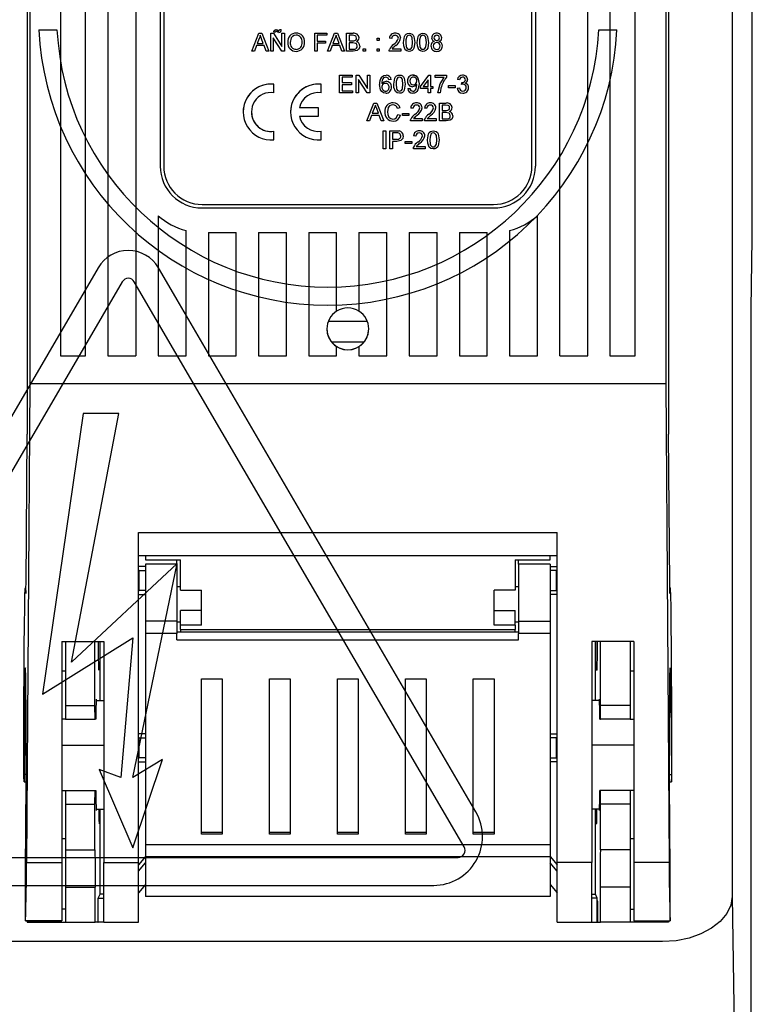
# Model space of a CAD drawing. Extents: x -6454 to 1272, y -144 to 3422.
# Drawn here: x 267 to 278, y 1667 to 1681 of the extents above; entities that cross this region are included whole.
import ezdxf

# ---------------------------------------------------------------- set-up
doc = ezdxf.new("R2010")
doc.units = 0
doc.header["$MEASUREMENT"] = 0
doc.layers.get('0').update_dxf_attribs({"linetype": 'CONTINUOUS'})

# ---------------------------------------------------------------- blocks, each defined once
blk = doc.blocks.new('ALZADO')
at = {"linetype": 'Continuous'}
for p, q in [((22.539, 67.694), (22.539, 36.562)), ((12.425, 62.582), (12.425, 43.192)), ((21.625, 62.582), (21.625, 43.192)), ((12.467, 61.593), (12.467, 43.918)), ((21.584, 61.593), (21.584, 43.918)), ((12.905, 59.718), (12.905, 44.318)), ((13.265, 44.318), (13.265, 59.718)), ((13.585, 59.718), (13.585, 44.318)), ((20.465, 44.318), (20.465, 59.718)), ((20.785, 59.718), (20.785, 44.318)), ((21.145, 44.318), (21.145, 59.718)), ((13.985, 52.881), (13.985, 44.318)), ((14.335, 52.838), (14.335, 47.038)), ((14.385, 52.827), (14.385, 47.038)), ((19.665, 47.038), (19.665, 52.827)), ((19.715, 52.838), (19.715, 47.038)), ((20.065, 44.318), (20.065, 52.881)), ((22.825, 45.994), (22.825, 49.994)), ((12.594, 48.994), (12.854, 48.994)), ((15.647, 48.688), (15.749, 48.944)), ((15.749, 48.944), (15.79, 48.944)), ((15.79, 48.944), (15.892, 48.688)), ((15.919, 48.944), (15.957, 48.944)), ((15.919, 48.688), (15.919, 48.944)), ((16.078, 48.688), (15.955, 48.879)), ((15.955, 48.879), (15.955, 48.688)), ((15.957, 48.944), (16.08, 48.753)), ((15.988, 48.958), (15.962, 48.958)), ((16.044, 48.997), (16.071, 48.997)), ((16.08, 48.944), (16.117, 48.944)), ((16.08, 48.753), (16.08, 48.944)), ((16.117, 48.944), (16.117, 48.688)), ((16.551, 48.944), (16.722, 48.944)), ((16.551, 48.688), (16.551, 48.944)), ((16.722, 48.915), (16.587, 48.915)), ((16.587, 48.915), (16.587, 48.832)), ((16.722, 48.944), (16.722, 48.915)), ((16.733, 48.688), (16.835, 48.944)), ((16.835, 48.944), (16.876, 48.944)), ((16.876, 48.944), (16.978, 48.688)), ((17.006, 48.688), (17.006, 48.944)), ((17.006, 48.944), (17.102, 48.944)), ((17.091, 48.915), (17.042, 48.915)), ((17.042, 48.915), (17.042, 48.836)), ((17.444, 48.842), (17.444, 48.875)), ((17.444, 48.875), (17.476, 48.875)), ((17.476, 48.875), (17.476, 48.842)), ((17.654, 48.869), (17.621, 48.872)), ((20.624, 48.994), (20.884, 48.994)), ((15.714, 48.767), (15.685, 48.688)), ((15.824, 48.767), (15.714, 48.767)), ((15.752, 48.867), (15.725, 48.796)), ((15.725, 48.796), (15.813, 48.796)), ((15.813, 48.796), (15.788, 48.864)), ((15.853, 48.688), (15.824, 48.767)), ((16.587, 48.832), (16.703, 48.832)), ((16.703, 48.803), (16.587, 48.803)), ((16.587, 48.803), (16.587, 48.688)), ((16.703, 48.832), (16.703, 48.803)), ((16.801, 48.767), (16.772, 48.688)), ((16.911, 48.767), (16.801, 48.767)), ((16.838, 48.867), (16.812, 48.796)), ((16.812, 48.796), (16.9, 48.796)), ((16.9, 48.796), (16.875, 48.864)), ((16.94, 48.688), (16.911, 48.767)), ((17.042, 48.836), (17.095, 48.836)), ((17.098, 48.806), (17.042, 48.806)), ((17.042, 48.806), (17.042, 48.717)), ((17.476, 48.842), (17.444, 48.842)), ((17.954, 48.814), (17.954, 48.814)), ((18.152, 48.814), (18.152, 48.814)), ((15.685, 48.688), (15.647, 48.688)), ((15.892, 48.688), (15.853, 48.688)), ((15.955, 48.688), (15.919, 48.688)), ((16.117, 48.688), (16.078, 48.688)), ((16.587, 48.688), (16.551, 48.688)), ((16.772, 48.688), (16.733, 48.688)), ((16.978, 48.688), (16.94, 48.688)), ((17.102, 48.688), (17.006, 48.688)), ((17.042, 48.717), (17.103, 48.717)), ((17.246, 48.688), (17.246, 48.72)), ((17.246, 48.72), (17.279, 48.72)), ((17.279, 48.688), (17.246, 48.688)), ((17.279, 48.72), (17.279, 48.688)), ((17.444, 48.72), (17.476, 48.72)), ((17.444, 48.688), (17.444, 48.72)), ((17.476, 48.688), (17.444, 48.688)), ((17.476, 48.72), (17.476, 48.688)), ((17.786, 48.688), (17.618, 48.688)), ((17.66, 48.72), (17.786, 48.72)), ((17.786, 48.72), (17.786, 48.688)), ((16.907, 48.344), (17.088, 48.344)), ((16.907, 48.088), (16.907, 48.344)), ((17.088, 48.315), (16.943, 48.315)), ((16.943, 48.315), (16.943, 48.236)), ((17.088, 48.344), (17.088, 48.315)), ((17.144, 48.344), (17.182, 48.344)), ((17.144, 48.088), (17.144, 48.344)), ((17.182, 48.344), (17.305, 48.153)), ((17.305, 48.344), (17.341, 48.344)), ((17.305, 48.153), (17.305, 48.344)), ((17.341, 48.344), (17.341, 48.088)), ((18.066, 48.183), (18.188, 48.341)), ((18.188, 48.341), (18.211, 48.341)), ((18.211, 48.341), (18.211, 48.183)), ((18.276, 48.341), (18.441, 48.341)), ((18.276, 48.308), (18.276, 48.341)), ((18.408, 48.308), (18.276, 48.308)), ((18.441, 48.341), (18.441, 48.314)), ((15.964, 48.092), (15.964, 48.213)), ((16.644, 48.092), (16.644, 48.213)), ((16.943, 48.236), (17.078, 48.236)), ((17.078, 48.206), (16.943, 48.206)), ((16.943, 48.206), (16.943, 48.117)), ((17.078, 48.236), (17.078, 48.206)), ((17.303, 48.088), (17.18, 48.279)), ((17.18, 48.279), (17.18, 48.088)), ((17.648, 48.279), (17.615, 48.275)), ((18.066, 48.15), (18.066, 48.183)), ((18.178, 48.276), (18.106, 48.183)), ((18.106, 48.183), (18.178, 48.183)), ((18.178, 48.183), (18.178, 48.276)), ((18.211, 48.183), (18.244, 48.183)), ((18.244, 48.183), (18.244, 48.15)), ((18.467, 48.193), (18.563, 48.193)), ((18.467, 48.193), (18.563, 48.193)), ((18.467, 48.193), (18.467, 48.193)), ((18.467, 48.163), (18.467, 48.193)), ((18.563, 48.163), (18.467, 48.163)), ((18.563, 48.193), (18.563, 48.193)), ((18.563, 48.193), (18.563, 48.163)), ((18.629, 48.275), (18.596, 48.279)), ((18.655, 48.209), (18.658, 48.239)), ((18.655, 48.209), (18.658, 48.239)), ((18.655, 48.209), (18.655, 48.209)), ((17.094, 48.088), (16.907, 48.088)), ((16.943, 48.117), (17.094, 48.117)), ((17.094, 48.117), (17.094, 48.088)), ((17.18, 48.088), (17.144, 48.088)), ((17.341, 48.088), (17.303, 48.088)), ((17.885, 48.15), (17.918, 48.153)), ((18.178, 48.15), (18.066, 48.15)), ((18.178, 48.088), (18.178, 48.15)), ((18.211, 48.088), (18.178, 48.088)), ((18.244, 48.15), (18.211, 48.15)), ((18.211, 48.15), (18.211, 48.088)), ((18.349, 48.088), (18.316, 48.088)), ((18.593, 48.157), (18.626, 48.16)), ((18.593, 48.157), (18.626, 48.16)), ((18.593, 48.157), (18.593, 48.157)), ((17.298, 47.688), (17.4, 47.944)), ((17.298, 47.688), (17.4, 47.944)), ((17.4, 47.944), (17.44, 47.944)), ((17.44, 47.944), (17.542, 47.688)), ((17.44, 47.944), (17.542, 47.688)), ((18.34, 47.688), (18.34, 47.944)), ((18.34, 47.944), (18.436, 47.944)), ((18.425, 47.915), (18.376, 47.915)), ((18.376, 47.915), (18.376, 47.836)), ((16.604, 47.875), (16.331, 47.875)), ((16.331, 47.755), (16.604, 47.755)), ((16.604, 47.755), (16.604, 47.875)), ((17.365, 47.767), (17.336, 47.688)), ((17.475, 47.767), (17.365, 47.767)), ((17.402, 47.867), (17.376, 47.796)), ((17.376, 47.796), (17.464, 47.796)), ((17.376, 47.796), (17.464, 47.796)), ((17.464, 47.796), (17.439, 47.864)), ((17.504, 47.688), (17.475, 47.767)), ((17.774, 47.873), (17.738, 47.865)), ((17.744, 47.778), (17.781, 47.77)), ((17.774, 47.873), (17.774, 47.873)), ((17.807, 47.793), (17.902, 47.793)), ((17.807, 47.763), (17.807, 47.793)), ((17.902, 47.763), (17.807, 47.763)), ((17.902, 47.793), (17.902, 47.763)), ((17.962, 47.869), (17.929, 47.872)), ((18.09, 47.873), (18.09, 47.873)), ((18.159, 47.869), (18.126, 47.872)), ((18.288, 47.873), (18.288, 47.873)), ((18.376, 47.836), (18.429, 47.836)), ((18.433, 47.806), (18.376, 47.806)), ((18.376, 47.806), (18.376, 47.717)), ((18.46, 47.839), (18.46, 47.839)), ((17.298, 47.688), (17.298, 47.688)), ((17.336, 47.688), (17.298, 47.688)), ((17.542, 47.688), (17.504, 47.688)), ((17.542, 47.688), (17.542, 47.688)), ((18.093, 47.688), (17.925, 47.688)), ((17.968, 47.72), (18.093, 47.72)), ((18.093, 47.72), (18.093, 47.688)), ((18.291, 47.688), (18.123, 47.688)), ((18.165, 47.72), (18.291, 47.72)), ((18.291, 47.72), (18.291, 47.688)), ((18.437, 47.688), (18.34, 47.688)), ((18.376, 47.717), (18.437, 47.717)), ((15.964, 47.417), (15.964, 47.538)), ((16.644, 47.417), (16.644, 47.538)), ((17.534, 47.288), (17.534, 47.545)), ((17.534, 47.545), (17.57, 47.545)), ((17.57, 47.545), (17.57, 47.288)), ((17.629, 47.545), (17.723, 47.545)), ((17.629, 47.288), (17.629, 47.545)), ((17.727, 47.515), (17.665, 47.515)), ((17.665, 47.515), (17.665, 47.423)), ((18.001, 47.469), (17.968, 47.473)), ((17.665, 47.423), (17.727, 47.423)), ((17.728, 47.393), (17.665, 47.393)), ((17.665, 47.393), (17.665, 47.288)), ((17.846, 47.393), (17.942, 47.393)), ((17.846, 47.364), (17.846, 47.393)), ((17.942, 47.364), (17.846, 47.364)), ((17.942, 47.393), (17.942, 47.364)), ((18.007, 47.321), (18.133, 47.321)), ((18.133, 47.321), (18.133, 47.288)), ((17.57, 47.288), (17.534, 47.288)), ((17.665, 47.288), (17.629, 47.288)), ((18.133, 47.288), (17.965, 47.288)), ((14.935, 46.488), (19.115, 46.488)), ((14.305, 46.326), (14.305, 44.318)), ((14.935, 46.438), (19.115, 46.438)), ((14.935, 46.438), (14.935, 46.438)), ((14.935, 46.438), (19.115, 46.438)), ((19.115, 46.438), (19.115, 46.438)), ((19.745, 44.318), (19.745, 46.326)), ((14.705, 44.318), (14.705, 46.116)), ((15.025, 46.088), (15.025, 44.318)), ((15.025, 46.088), (15.425, 46.088)), ((15.425, 44.318), (15.425, 46.088)), ((15.745, 46.088), (15.745, 44.318)), ((15.745, 46.088), (16.145, 46.088)), ((16.145, 44.318), (16.145, 46.088)), ((16.465, 46.088), (16.865, 46.088)), ((16.465, 46.088), (16.465, 44.318)), ((16.865, 44.958), (16.865, 46.088)), ((17.185, 46.088), (17.185, 44.958)), ((17.185, 46.088), (17.585, 46.088)), ((17.585, 44.318), (17.585, 46.088)), ((17.905, 46.088), (17.905, 44.318)), ((17.905, 46.088), (18.305, 46.088)), ((18.305, 44.318), (18.305, 46.088)), ((18.625, 46.088), (19.025, 46.088)), ((18.625, 46.088), (18.625, 44.318)), ((19.025, 44.318), (19.025, 46.088)), ((19.345, 46.116), (19.345, 44.318)), ((22.808, 44.994), (22.825, 45.994)), ((13.444, 45.581), (8.89, 37.774)), ((18.862, 37.774), (14.308, 45.581)), ((13.79, 45.38), (9.06, 37.272)), ((18.692, 37.272), (13.963, 45.38)), ((22.808, 30.994), (22.808, 44.994)), ((16.746, 44.814), (17.304, 44.814)), ((17.258, 44.514), (16.793, 44.514)), ((16.865, 44.318), (16.865, 44.45)), ((16.865, 44.45), (16.865, 44.45)), ((17.185, 44.45), (17.185, 44.318)), ((17.185, 44.45), (17.185, 44.45)), ((12.905, 44.318), (13.265, 44.318)), ((13.585, 44.318), (13.985, 44.318)), ((14.305, 44.318), (14.705, 44.318)), ((15.025, 44.318), (15.425, 44.318)), ((15.745, 44.318), (16.145, 44.318)), ((16.465, 44.318), (16.865, 44.318)), ((17.185, 44.318), (17.585, 44.318)), ((17.905, 44.318), (18.305, 44.318)), ((18.625, 44.318), (19.025, 44.318)), ((19.345, 44.318), (19.745, 44.318)), ((20.065, 44.318), (20.465, 44.318)), ((20.785, 44.318), (21.145, 44.318)), ((12.467, 43.918), (12.417, 37.051)), ((21.584, 43.918), (12.467, 43.918)), ((21.584, 43.918), (21.634, 37.051)), ((13.231, 43.488), (12.648, 39.463)), ((13.061, 39.923), (13.743, 43.488)), ((13.743, 43.488), (13.231, 43.488)), ((12.41, 41.049), (12.425, 43.192)), ((21.641, 41.049), (21.625, 43.192)), ((14.025, 41.783), (20.025, 41.783)), ((14.025, 37.051), (14.025, 41.783)), ((20.025, 37.051), (20.025, 41.783)), ((14.025, 41.451), (20.025, 41.451)), ((14.125, 41.451), (14.125, 41.391)), ((14.125, 41.391), (14.625, 41.391)), ((14.575, 41.329), (14.575, 41.391)), ((14.625, 40.954), (14.625, 41.391)), ((19.425, 41.391), (19.925, 41.391)), ((19.425, 41.391), (19.425, 40.954)), ((19.475, 41.329), (19.475, 41.391)), ((19.925, 41.391), (19.925, 41.451)), ((14.58, 41.338), (13.061, 39.923)), ((13.941, 38.27), (14.58, 41.338)), ((14.125, 41.294), (14.025, 41.294)), ((14.575, 41.329), (14.125, 41.329)), ((14.125, 41.329), (14.125, 40.512)), ((14.575, 41.329), (14.575, 40.512)), ((19.925, 41.329), (19.475, 41.329)), ((19.475, 41.329), (19.475, 40.512)), ((19.925, 41.329), (19.925, 40.512)), ((19.925, 41.294), (20.025, 41.294)), ((14.035, 41.238), (14.025, 41.238)), ((14.035, 41.238), (14.125, 41.238)), ((14.035, 40.95), (14.035, 41.238)), ((20.016, 41.238), (19.925, 41.238)), ((20.016, 40.95), (20.016, 41.238)), ((20.016, 41.238), (20.025, 41.238)), ((12.409, 40.994), (12.401, 40.994)), ((14.625, 41.004), (14.575, 41.004)), ((19.475, 41.004), (19.425, 41.004)), ((21.65, 40.994), (21.642, 40.994)), ((12.406, 40.919), (12.408, 40.919)), ((14.025, 40.95), (14.035, 40.95)), ((14.025, 40.894), (14.125, 40.894)), ((14.125, 40.95), (14.035, 40.95)), ((14.625, 40.954), (14.925, 40.954)), ((14.925, 40.662), (14.925, 40.954)), ((19.125, 40.662), (19.125, 40.954)), ((19.425, 40.954), (19.125, 40.954)), ((19.925, 40.95), (20.016, 40.95)), ((20.025, 40.894), (19.925, 40.894)), ((20.025, 40.95), (20.016, 40.95)), ((21.645, 40.919), (21.643, 40.919)), ((14.925, 40.662), (14.625, 40.662)), ((14.625, 40.454), (14.625, 40.662)), ((14.925, 40.454), (14.925, 40.662)), ((19.125, 40.662), (19.425, 40.662)), ((19.125, 40.454), (19.125, 40.662)), ((19.425, 40.454), (19.425, 40.662)), ((14.575, 40.512), (14.125, 40.512)), ((14.125, 40.512), (14.125, 40.336)), ((14.575, 40.512), (14.575, 40.336)), ((14.575, 40.504), (14.625, 40.504)), ((14.925, 40.454), (14.625, 40.454)), ((14.625, 40.392), (14.625, 40.454)), ((19.425, 40.454), (19.125, 40.454)), ((19.425, 40.504), (19.475, 40.504)), ((19.425, 40.454), (19.425, 40.392)), ((19.475, 40.512), (19.925, 40.512)), ((19.475, 40.512), (19.475, 40.336)), ((19.925, 40.512), (19.925, 40.336)), ((12.648, 39.463), (13.941, 40.273)), ((13.941, 40.273), (13.77, 38.27)), ((14.575, 40.336), (14.125, 40.336)), ((14.125, 40.336), (14.125, 37.304)), ((19.475, 40.355), (14.575, 40.355)), ((14.575, 40.243), (14.575, 40.336)), ((14.625, 40.392), (19.425, 40.392)), ((14.625, 40.392), (14.625, 40.355)), ((19.425, 40.355), (19.425, 40.392)), ((19.925, 40.336), (19.475, 40.336)), ((19.475, 40.243), (19.475, 40.336)), ((19.925, 40.336), (19.925, 37.304)), ((12.925, 40.218), (13.525, 40.218)), ((12.925, 40.218), (12.925, 37.051)), ((12.975, 40.218), (12.975, 39.304)), ((13.399, 39.304), (13.399, 40.218)), ((13.475, 39.374), (13.475, 40.218)), ((13.525, 40.218), (13.525, 37.051)), ((14.575, 40.243), (19.475, 40.243)), ((21.125, 40.218), (20.525, 40.218)), ((20.525, 40.218), (20.525, 37.051)), ((20.575, 39.374), (20.575, 40.218)), ((20.651, 39.304), (20.651, 40.218)), ((21.075, 40.218), (21.075, 39.304)), ((21.125, 40.218), (21.125, 37.051)), ((12.975, 39.794), (12.925, 39.794)), ((13.47, 39.811), (13.449, 39.811)), ((20.581, 39.811), (20.602, 39.811)), ((21.125, 39.794), (21.075, 39.794)), ((14.925, 37.458), (14.925, 39.686)), ((14.925, 39.686), (15.225, 39.686)), ((15.225, 39.686), (15.225, 37.458)), ((15.9, 37.458), (15.9, 39.686)), ((15.9, 39.686), (16.2, 39.686)), ((16.2, 39.686), (16.2, 37.458)), ((16.875, 37.458), (16.875, 39.686)), ((16.875, 39.686), (17.175, 39.686)), ((17.175, 39.686), (17.175, 37.458)), ((17.85, 37.458), (17.85, 39.686)), ((17.85, 39.686), (18.15, 39.686)), ((18.15, 39.686), (18.15, 37.458)), ((18.825, 37.458), (18.825, 39.686)), ((18.825, 39.686), (19.125, 39.686)), ((19.125, 39.686), (19.125, 37.458)), ((12.393, 39.397), (12.385, 38.312)), ((12.393, 39.397), (12.409, 39.397)), ((12.975, 39.304), (13.399, 39.304)), ((12.975, 39.304), (12.975, 39.104)), ((13.401, 39.104), (13.399, 39.304)), ((13.417, 39.373), (13.525, 39.374)), ((20.634, 39.373), (20.525, 39.374)), ((20.65, 39.104), (20.651, 39.304)), ((21.075, 39.304), (20.651, 39.304)), ((21.075, 39.304), (21.075, 39.104)), ((21.658, 39.397), (21.641, 39.397)), ((21.658, 39.397), (21.666, 38.312)), ((12.975, 39.104), (12.925, 39.104)), ((12.975, 39.104), (13.401, 39.104)), ((13.412, 39.104), (13.401, 39.104)), ((20.639, 39.104), (20.65, 39.104)), ((21.075, 39.104), (20.65, 39.104)), ((21.075, 39.104), (21.125, 39.104)), ((14.125, 38.894), (14.025, 38.894)), ((19.925, 38.894), (20.025, 38.894)), ((12.925, 38.733), (13.525, 38.731)), ((14.035, 38.838), (14.025, 38.838)), ((14.035, 38.55), (14.035, 38.838)), ((14.035, 38.838), (14.125, 38.838)), ((20.016, 38.838), (19.925, 38.838)), ((20.016, 38.55), (20.016, 38.838)), ((20.016, 38.838), (20.025, 38.838)), ((21.125, 38.733), (20.525, 38.731)), ((14.367, 38.526), (13.941, 38.27)), ((13.941, 37.262), (14.367, 38.526)), ((14.025, 38.55), (14.035, 38.55)), ((14.025, 38.494), (14.125, 38.494)), ((14.125, 38.55), (14.035, 38.55)), ((19.925, 38.55), (20.016, 38.55)), ((20.025, 38.494), (19.925, 38.494)), ((20.025, 38.55), (20.016, 38.55)), ((12.412, 38.312), (12.385, 38.312)), ((13.458, 38.384), (13.941, 37.262)), ((13.77, 38.27), (13.458, 38.384)), ((21.639, 38.312), (21.666, 38.312)), ((12.383, 38.205), (12.411, 38.205)), ((21.639, 38.205), (21.668, 38.205)), ((12.925, 38.084), (12.975, 38.084)), ((12.975, 38.084), (13.401, 38.084)), ((12.975, 38.084), (12.975, 37.884)), ((13.399, 37.884), (13.401, 38.084)), ((13.401, 38.084), (13.412, 38.084)), ((20.65, 38.084), (20.639, 38.084)), ((20.651, 37.884), (20.65, 38.084)), ((21.075, 38.084), (20.65, 38.084)), ((21.075, 38.084), (21.075, 37.884)), ((21.125, 38.084), (21.075, 38.084)), ((12.975, 37.884), (13.399, 37.884)), ((12.975, 37.884), (12.975, 37.23)), ((13.399, 37.23), (13.399, 37.884)), ((20.651, 37.23), (20.651, 37.884)), ((21.075, 37.884), (20.651, 37.884)), ((21.075, 37.884), (21.075, 37.23)), ((12.401, 36.705), (12.409, 37.79)), ((13.416, 37.815), (13.525, 37.814)), ((13.475, 36.594), (13.475, 37.814)), ((20.635, 37.815), (20.525, 37.814)), ((20.575, 36.594), (20.575, 37.814)), ((21.649, 36.705), (21.641, 37.79)), ((13.47, 37.611), (13.456, 37.611)), ((20.581, 37.611), (20.595, 37.611)), ((15.225, 37.48), (14.925, 37.48)), ((15.225, 37.458), (14.925, 37.458)), ((16.2, 37.48), (15.9, 37.48)), ((16.2, 37.458), (15.9, 37.458)), ((17.175, 37.48), (16.875, 37.48)), ((17.175, 37.458), (16.875, 37.458)), ((18.15, 37.48), (17.85, 37.48)), ((18.15, 37.458), (17.85, 37.458)), ((19.125, 37.48), (18.825, 37.48)), ((19.125, 37.458), (18.825, 37.458)), ((12.925, 37.394), (12.975, 37.394)), ((19.925, 37.304), (14.125, 37.304)), ((14.125, 37.304), (14.125, 37.132)), ((19.925, 37.304), (19.925, 37.132)), ((21.075, 37.394), (21.125, 37.394)), ((12.975, 37.23), (13.399, 37.23)), ((12.975, 37.23), (12.975, 36.694)), ((21.075, 37.23), (20.651, 37.23)), ((21.075, 37.23), (21.075, 36.694)), ((9.147, 37.122), (18.606, 37.122)), ((12.417, 37.051), (12.925, 37.051)), ((12.925, 37.051), (12.925, 36.215)), ((13.525, 37.051), (14.025, 37.051)), ((13.525, 36.194), (13.525, 37.051)), ((14.125, 37.134), (14.025, 37.014)), ((14.025, 36.194), (14.025, 37.051)), ((14.025, 36.927), (14.125, 37.047)), ((19.925, 37.132), (14.125, 37.132)), ((14.125, 37.132), (14.125, 36.564)), ((19.925, 37.134), (20.025, 37.014)), ((19.925, 37.132), (19.925, 36.564)), ((20.025, 36.927), (19.925, 37.047)), ((20.525, 37.051), (20.025, 37.051)), ((20.025, 36.194), (20.025, 37.051)), ((20.525, 36.194), (20.525, 37.051)), ((21.634, 37.051), (21.125, 37.051)), ((21.125, 37.051), (21.125, 36.215)), ((9.495, 36.722), (18.257, 36.722)), ((14.125, 36.734), (14.025, 36.614)), ((19.925, 36.734), (20.025, 36.614)), ((12.975, 36.694), (13.404, 36.694)), ((12.975, 36.694), (12.975, 36.194)), ((13.404, 36.194), (13.404, 36.694)), ((13.447, 36.538), (13.475, 36.594)), ((13.525, 36.594), (13.475, 36.594)), ((20.525, 36.594), (20.575, 36.594)), ((20.603, 36.538), (20.575, 36.594)), ((20.647, 36.194), (20.647, 36.694)), ((21.075, 36.694), (20.647, 36.694)), ((21.075, 36.694), (21.075, 36.194)), ((13.447, 36.494), (13.44, 36.494)), ((13.44, 36.494), (13.44, 36.194)), ((13.447, 36.194), (13.447, 36.538)), ((13.447, 36.538), (13.525, 36.538)), ((13.447, 36.194), (13.447, 36.494)), ((19.925, 36.564), (14.125, 36.564)), ((20.603, 36.538), (20.525, 36.538)), ((20.603, 36.194), (20.603, 36.538)), ((20.61, 36.494), (20.604, 36.494)), ((20.604, 36.494), (20.604, 36.194)), ((20.61, 36.194), (20.61, 36.494)), ((22.539, 36.562), (22.63, 30.422)), ((12.975, 36.382), (12.925, 36.382)), ((21.075, 36.382), (21.125, 36.382)), ((12.403, 36.212), (12.925, 36.212)), ((12.925, 36.215), (12.404, 36.215)), ((12.425, 36.212), (12.425, 36.194)), ((12.425, 36.194), (12.975, 36.194)), ((12.925, 36.212), (12.925, 36.215)), ((12.975, 36.194), (13.404, 36.194)), ((13.44, 36.194), (13.404, 36.194)), ((13.44, 36.194), (13.447, 36.194)), ((13.447, 36.194), (13.447, 36.194)), ((13.525, 36.194), (13.447, 36.194)), ((13.525, 36.194), (14.025, 36.194)), ((20.025, 36.194), (20.525, 36.194)), ((20.525, 36.194), (20.603, 36.194)), ((20.603, 36.194), (20.604, 36.194)), ((20.604, 36.194), (20.61, 36.194)), ((20.61, 36.194), (20.647, 36.194)), ((21.075, 36.194), (20.647, 36.194)), ((21.625, 36.194), (21.075, 36.194)), ((21.125, 36.215), (21.647, 36.215)), ((21.125, 36.212), (21.125, 36.215)), ((21.125, 36.212), (21.647, 36.212)), ((21.625, 36.212), (21.625, 36.194)), ((21.539, 35.914), (5.712, 35.914))]:
    blk.add_line(p, q, dxfattribs=at)
for points in [[(15.749, 48.944), (15.749, 48.944)], [(15.769, 48.915), (15.761, 48.888), (15.752, 48.867)], [(15.788, 48.864), (15.778, 48.892), (15.769, 48.915)], [(15.79, 48.944), (15.79, 48.944)], [(15.919, 48.944), (15.919, 48.944)], [(15.957, 48.944), (15.957, 48.944)], [(15.962, 48.958), (15.964, 48.975), (15.971, 48.986)], [(15.962, 48.958), (15.962, 48.958)], [(15.971, 48.986), (15.984, 48.995), (15.996, 48.997)], [(15.971, 48.986), (15.984, 48.995), (15.996, 48.997)], [(15.971, 48.986), (15.971, 48.986)], [(15.991, 48.97), (15.989, 48.963), (15.988, 48.958)], [(15.996, 48.997), (16.011, 48.993), (16.021, 48.986)], [(15.996, 48.997), (15.996, 48.997)], [(15.996, 48.997), (16.011, 48.993), (16.021, 48.986)], [(16.011, 48.968), (16.005, 48.972), (15.999, 48.974)], [(16.037, 48.958), (16.022, 48.961), (16.011, 48.968)], [(16.021, 48.986), (16.021, 48.986)], [(16.021, 48.986), (16.028, 48.982), (16.034, 48.981)], [(16.021, 48.986), (16.028, 48.982), (16.034, 48.981)], [(16.034, 48.981), (16.037, 48.981), (16.039, 48.982), (16.041, 48.984), (16.042, 48.987), (16.044, 48.997)], [(16.034, 48.981), (16.037, 48.981), (16.039, 48.982), (16.041, 48.984), (16.042, 48.987), (16.044, 48.997)], [(16.034, 48.981), (16.034, 48.981)], [(16.044, 48.997), (16.044, 48.997)], [(16.071, 48.997), (16.071, 48.997)], [(16.08, 48.944), (16.08, 48.944)], [(16.117, 48.944), (16.117, 48.944)], [(16.285, 48.918), (16.256, 48.914), (16.231, 48.9), (16.212, 48.878), (16.199, 48.812)], [(16.285, 48.948), (16.285, 48.948)], [(16.551, 48.944), (16.551, 48.944)], [(16.722, 48.944), (16.722, 48.944)], [(16.835, 48.944), (16.835, 48.944)], [(16.856, 48.915), (16.848, 48.888), (16.838, 48.867)], [(16.875, 48.864), (16.864, 48.892), (16.856, 48.915)], [(16.876, 48.944), (16.876, 48.944)], [(17.006, 48.944), (17.006, 48.944)], [(17.151, 48.875), (17.146, 48.895), (17.14, 48.903), (17.132, 48.909), (17.091, 48.915)], [(17.102, 48.944), (17.102, 48.944)], [(17.187, 48.878), (17.187, 48.878)], [(17.444, 48.875), (17.444, 48.875)], [(17.476, 48.875), (17.476, 48.875)], [(17.621, 48.872), (17.621, 48.872)], [(17.704, 48.944), (17.704, 48.944)], [(17.783, 48.873), (17.783, 48.873)], [(17.822, 48.814), (17.836, 48.9), (17.847, 48.918), (17.863, 48.933), (17.883, 48.942), (17.905, 48.944)], [(17.822, 48.814), (17.836, 48.9), (17.847, 48.918), (17.863, 48.933), (17.883, 48.942), (17.905, 48.944)], [(17.87, 48.897), (17.857, 48.852), (17.855, 48.814)], [(17.904, 48.915), (17.883, 48.909), (17.87, 48.897)], [(17.954, 48.814), (17.948, 48.877), (17.942, 48.891), (17.933, 48.904), (17.92, 48.912), (17.904, 48.915)], [(17.905, 48.944), (17.926, 48.942), (17.946, 48.933), (17.962, 48.919), (17.973, 48.9), (17.987, 48.814)], [(17.905, 48.944), (17.905, 48.944)], [(17.905, 48.944), (17.926, 48.942), (17.946, 48.933), (17.962, 48.919), (17.973, 48.9), (17.987, 48.814)], [(18.02, 48.814), (18.034, 48.9), (18.045, 48.918), (18.061, 48.933), (18.081, 48.942), (18.102, 48.944)], [(18.02, 48.814), (18.034, 48.9), (18.045, 48.918), (18.061, 48.933), (18.081, 48.942), (18.102, 48.944)], [(18.068, 48.897), (18.055, 48.852), (18.053, 48.814)], [(18.102, 48.915), (18.08, 48.909), (18.068, 48.897)], [(18.102, 48.944), (18.124, 48.942), (18.144, 48.933), (18.16, 48.919), (18.17, 48.9), (18.184, 48.814)], [(18.102, 48.944), (18.102, 48.944)], [(18.102, 48.944), (18.124, 48.942), (18.144, 48.933), (18.16, 48.919), (18.17, 48.9), (18.184, 48.814)], [(18.152, 48.814), (18.145, 48.877), (18.14, 48.891), (18.13, 48.904), (18.117, 48.912), (18.102, 48.915)], [(18.227, 48.88), (18.227, 48.88)], [(18.299, 48.944), (18.299, 48.944)], [(18.372, 48.879), (18.372, 48.879)], [(16.163, 48.813), (16.163, 48.813)], [(16.406, 48.816), (16.406, 48.816)], [(16.703, 48.832), (16.703, 48.832)], [(17.095, 48.836), (17.112, 48.836), (17.126, 48.839)], [(17.095, 48.836), (17.112, 48.836), (17.126, 48.839)], [(17.095, 48.836), (17.095, 48.836)], [(17.16, 48.762), (17.156, 48.783), (17.15, 48.792), (17.141, 48.799), (17.098, 48.806)], [(17.197, 48.761), (17.193, 48.736), (17.18, 48.714), (17.161, 48.698), (17.102, 48.688)], [(17.126, 48.839), (17.126, 48.839)], [(17.197, 48.761), (17.197, 48.761)], [(17.681, 48.784), (17.681, 48.784)], [(17.847, 48.709), (17.826, 48.766), (17.822, 48.814)], [(17.822, 48.814), (17.822, 48.814)], [(17.855, 48.814), (17.861, 48.752), (17.867, 48.738), (17.876, 48.725), (17.889, 48.717), (17.905, 48.714)], [(17.855, 48.814), (17.861, 48.752), (17.867, 48.738), (17.876, 48.725), (17.889, 48.717), (17.905, 48.714)], [(17.905, 48.714), (17.92, 48.717), (17.933, 48.725), (17.942, 48.738), (17.948, 48.752), (17.954, 48.814)], [(17.987, 48.814), (17.973, 48.729), (17.962, 48.71), (17.946, 48.695), (17.926, 48.687), (17.905, 48.684)], [(17.905, 48.714), (17.92, 48.717), (17.933, 48.725), (17.942, 48.738), (17.948, 48.752), (17.954, 48.814)], [(17.987, 48.814), (17.987, 48.814)], [(18.045, 48.709), (18.023, 48.766), (18.02, 48.814)], [(18.02, 48.814), (18.02, 48.814)], [(18.053, 48.814), (18.059, 48.752), (18.064, 48.738), (18.074, 48.725), (18.087, 48.717), (18.102, 48.714)], [(18.053, 48.814), (18.059, 48.752), (18.064, 48.738), (18.074, 48.725), (18.087, 48.717), (18.102, 48.714)], [(18.102, 48.714), (18.117, 48.717), (18.13, 48.725), (18.14, 48.738), (18.146, 48.752), (18.152, 48.814)], [(18.184, 48.814), (18.171, 48.729), (18.16, 48.71), (18.144, 48.695), (18.124, 48.687), (18.102, 48.684)], [(18.102, 48.714), (18.117, 48.717), (18.13, 48.725), (18.14, 48.738), (18.146, 48.752), (18.152, 48.814)], [(18.184, 48.814), (18.184, 48.814)], [(18.217, 48.763), (18.217, 48.763)], [(18.382, 48.762), (18.382, 48.762)], [(15.647, 48.688), (15.647, 48.688)], [(15.892, 48.688), (15.892, 48.688)], [(16.284, 48.714), (16.284, 48.714)], [(16.733, 48.688), (16.733, 48.688)], [(16.978, 48.688), (16.978, 48.688)], [(17.103, 48.717), (17.115, 48.717), (17.125, 48.718)], [(17.103, 48.717), (17.115, 48.717), (17.125, 48.718)], [(17.103, 48.717), (17.103, 48.717)], [(17.125, 48.718), (17.125, 48.718)], [(17.246, 48.72), (17.246, 48.72)], [(17.279, 48.72), (17.279, 48.72)], [(17.444, 48.72), (17.444, 48.72)], [(17.476, 48.72), (17.476, 48.72)], [(17.618, 48.688), (17.619, 48.7), (17.622, 48.71)], [(17.618, 48.689), (17.618, 48.689)], [(17.622, 48.71), (17.622, 48.71)], [(17.786, 48.72), (17.786, 48.72)], [(17.905, 48.684), (17.869, 48.692), (17.847, 48.709)], [(17.905, 48.714), (17.905, 48.714)], [(18.102, 48.684), (18.067, 48.692), (18.045, 48.709)], [(18.102, 48.714), (18.102, 48.714)], [(18.3, 48.714), (18.3, 48.714)], [(16.907, 48.344), (16.907, 48.344)], [(17.088, 48.344), (17.088, 48.344)], [(17.144, 48.344), (17.144, 48.344)], [(17.182, 48.344), (17.182, 48.344)], [(17.305, 48.344), (17.305, 48.344)], [(17.341, 48.344), (17.341, 48.344)], [(17.508, 48.315), (17.541, 48.339), (17.573, 48.344)], [(17.508, 48.315), (17.541, 48.339), (17.573, 48.344)], [(17.508, 48.315), (17.508, 48.315)], [(17.571, 48.315), (17.555, 48.312), (17.543, 48.307)], [(17.603, 48.302), (17.586, 48.312), (17.571, 48.315)], [(17.573, 48.344), (17.573, 48.344)], [(17.684, 48.214), (17.698, 48.3), (17.709, 48.318), (17.725, 48.333), (17.745, 48.342), (17.766, 48.344)], [(17.684, 48.214), (17.698, 48.3), (17.709, 48.318), (17.725, 48.333), (17.745, 48.342), (17.766, 48.344)], [(17.766, 48.315), (17.744, 48.309), (17.732, 48.297)], [(17.766, 48.344), (17.766, 48.344)], [(17.766, 48.344), (17.788, 48.342), (17.808, 48.333), (17.824, 48.319), (17.834, 48.3), (17.848, 48.214)], [(17.766, 48.344), (17.788, 48.342), (17.808, 48.333), (17.824, 48.319), (17.834, 48.3), (17.848, 48.214)], [(17.816, 48.214), (17.809, 48.277), (17.804, 48.291), (17.794, 48.304), (17.781, 48.312), (17.766, 48.315)], [(17.96, 48.344), (18.001, 48.334), (18.03, 48.304), (18.046, 48.221)], [(17.96, 48.344), (17.96, 48.344)], [(18.188, 48.341), (18.188, 48.341)], [(18.211, 48.341), (18.211, 48.341)], [(18.276, 48.341), (18.276, 48.341)], [(18.316, 48.088), (18.35, 48.219), (18.408, 48.308)], [(18.441, 48.341), (18.441, 48.341)], [(18.671, 48.344), (18.671, 48.344)], [(15.964, 48.213), (15.964, 48.213)], [(16.644, 48.213), (16.644, 48.213)], [(17.078, 48.236), (17.078, 48.236)], [(17.57, 48.084), (17.538, 48.09), (17.511, 48.107), (17.492, 48.133), (17.48, 48.208)], [(17.48, 48.208), (17.48, 48.208)], [(17.513, 48.222), (17.543, 48.249), (17.575, 48.255)], [(17.575, 48.255), (17.575, 48.255)], [(17.615, 48.275), (17.61, 48.291), (17.603, 48.302)], [(17.648, 48.279), (17.648, 48.279)], [(17.651, 48.172), (17.651, 48.172)], [(17.684, 48.214), (17.684, 48.214)], [(17.709, 48.109), (17.687, 48.166), (17.684, 48.214)], [(17.732, 48.297), (17.719, 48.252), (17.717, 48.214)], [(17.717, 48.214), (17.723, 48.152), (17.728, 48.138), (17.738, 48.125), (17.751, 48.117), (17.766, 48.114)], [(17.717, 48.214), (17.723, 48.152), (17.728, 48.138), (17.738, 48.125), (17.751, 48.117), (17.766, 48.114)], [(17.766, 48.114), (17.781, 48.117), (17.794, 48.125), (17.804, 48.138), (17.81, 48.152), (17.816, 48.214)], [(17.848, 48.214), (17.835, 48.129), (17.824, 48.11), (17.808, 48.095), (17.788, 48.087), (17.766, 48.084)], [(17.766, 48.114), (17.781, 48.117), (17.794, 48.125), (17.804, 48.138), (17.81, 48.152), (17.816, 48.214)], [(17.816, 48.214), (17.816, 48.214)], [(17.848, 48.214), (17.848, 48.214)], [(17.881, 48.259), (17.881, 48.259)], [(18.013, 48.21), (17.984, 48.184), (17.954, 48.176)], [(18.046, 48.221), (18.03, 48.131), (18.017, 48.111), (18, 48.096), (17.979, 48.087), (17.956, 48.084)], [(17.957, 48.114), (17.972, 48.116), (17.985, 48.122), (17.996, 48.133), (18.003, 48.146), (18.013, 48.204)], [(17.957, 48.114), (17.972, 48.116), (17.985, 48.122), (17.996, 48.133), (18.003, 48.146), (18.013, 48.204)], [(17.964, 48.206), (17.964, 48.206)], [(18.013, 48.204), (18.013, 48.207), (18.013, 48.21)], [(18.046, 48.221), (18.046, 48.221)], [(18.066, 48.183), (18.066, 48.183)], [(18.244, 48.183), (18.244, 48.183)], [(18.596, 48.279), (18.596, 48.279)], [(18.676, 48.213), (18.664, 48.212), (18.655, 48.209)], [(18.658, 48.239), (18.661, 48.239), (18.663, 48.239)], [(18.658, 48.239), (18.658, 48.239)], [(18.658, 48.239), (18.661, 48.239), (18.663, 48.239)], [(18.663, 48.239), (18.663, 48.239)], [(18.744, 48.279), (18.744, 48.279)], [(18.757, 48.165), (18.757, 48.165)], [(17.094, 48.117), (17.094, 48.117)], [(17.567, 48.114), (17.567, 48.114)], [(17.766, 48.084), (17.731, 48.092), (17.709, 48.109)], [(17.766, 48.114), (17.766, 48.114)], [(17.885, 48.15), (17.885, 48.15)], [(17.918, 48.153), (17.918, 48.153)], [(17.957, 48.114), (17.957, 48.114)], [(18.316, 48.088), (18.316, 48.088)], [(18.36, 48.157), (18.352, 48.119), (18.349, 48.088)], [(18.626, 48.16), (18.626, 48.16)], [(18.674, 48.114), (18.674, 48.114)], [(17.4, 47.944), (17.4, 47.944)], [(17.42, 47.915), (17.412, 47.888), (17.402, 47.867)], [(17.439, 47.864), (17.428, 47.892), (17.42, 47.915)], [(17.44, 47.944), (17.44, 47.944)], [(17.673, 47.918), (17.646, 47.914), (17.623, 47.901), (17.606, 47.88), (17.593, 47.818)], [(17.675, 47.948), (17.675, 47.948)], [(18.011, 47.944), (18.011, 47.944)], [(18.209, 47.944), (18.209, 47.944)], [(18.34, 47.944), (18.34, 47.944)], [(18.485, 47.875), (18.481, 47.895), (18.475, 47.903), (18.466, 47.909), (18.425, 47.915)], [(18.436, 47.944), (18.436, 47.944)], [(15.524, 47.815), (15.524, 47.815)], [(15.644, 47.815), (15.644, 47.815)], [(16.204, 47.815), (16.204, 47.815)], [(16.604, 47.875), (16.604, 47.875)], [(17.557, 47.818), (17.557, 47.818)], [(17.593, 47.818), (17.597, 47.777), (17.615, 47.74), (17.641, 47.72), (17.672, 47.714)], [(17.593, 47.818), (17.597, 47.777), (17.615, 47.74), (17.641, 47.72), (17.672, 47.714)], [(17.672, 47.714), (17.701, 47.719), (17.725, 47.736), (17.744, 47.778)], [(17.672, 47.714), (17.701, 47.719), (17.725, 47.736), (17.744, 47.778)], [(17.744, 47.778), (17.744, 47.778)], [(17.781, 47.77), (17.781, 47.77)], [(17.807, 47.793), (17.807, 47.793)], [(17.902, 47.793), (17.902, 47.793)], [(17.929, 47.872), (17.929, 47.872)], [(17.988, 47.784), (17.988, 47.784)], [(18.126, 47.872), (18.126, 47.872)], [(18.186, 47.784), (18.186, 47.784)], [(18.429, 47.836), (18.447, 47.836), (18.46, 47.839)], [(18.429, 47.836), (18.447, 47.836), (18.46, 47.839)], [(18.429, 47.836), (18.429, 47.836)], [(18.495, 47.762), (18.49, 47.783), (18.484, 47.792), (18.476, 47.799), (18.433, 47.806)], [(18.531, 47.761), (18.527, 47.736), (18.515, 47.714), (18.495, 47.698), (18.437, 47.688)], [(18.521, 47.878), (18.521, 47.878)], [(18.531, 47.761), (18.531, 47.761)], [(17.672, 47.714), (17.672, 47.714)], [(17.925, 47.688), (17.926, 47.7), (17.929, 47.71)], [(17.925, 47.689), (17.925, 47.689)], [(17.929, 47.71), (17.929, 47.71)], [(18.093, 47.72), (18.093, 47.72)], [(18.123, 47.688), (18.124, 47.7), (18.126, 47.71)], [(18.123, 47.689), (18.123, 47.689)], [(18.126, 47.71), (18.126, 47.71)], [(18.291, 47.72), (18.291, 47.72)], [(18.437, 47.717), (18.45, 47.717), (18.459, 47.718)], [(18.437, 47.717), (18.45, 47.717), (18.459, 47.718)], [(18.437, 47.717), (18.437, 47.717)], [(18.459, 47.718), (18.459, 47.718)], [(15.964, 47.538), (15.964, 47.538)], [(16.644, 47.538), (16.644, 47.538)], [(17.534, 47.545), (17.534, 47.545)], [(17.57, 47.545), (17.57, 47.545)], [(17.629, 47.545), (17.629, 47.545)], [(17.723, 47.545), (17.723, 47.545)], [(17.723, 47.545), (17.745, 47.544), (17.761, 47.543)], [(17.723, 47.545), (17.745, 47.544), (17.761, 47.543)], [(17.756, 47.513), (17.74, 47.515), (17.727, 47.515)], [(17.82, 47.471), (17.812, 47.434), (17.787, 47.405), (17.728, 47.393)], [(17.761, 47.543), (17.761, 47.543)], [(17.82, 47.471), (17.82, 47.471)], [(17.968, 47.473), (17.968, 47.473)], [(18.051, 47.545), (18.051, 47.545)], [(18.13, 47.474), (18.13, 47.474)], [(18.169, 47.415), (18.183, 47.5), (18.194, 47.519), (18.21, 47.534), (18.23, 47.542), (18.251, 47.545)], [(18.169, 47.415), (18.183, 47.5), (18.194, 47.519), (18.21, 47.534), (18.23, 47.542), (18.251, 47.545)], [(18.217, 47.498), (18.204, 47.452), (18.202, 47.415)], [(18.251, 47.515), (18.23, 47.51), (18.217, 47.498)], [(18.251, 47.545), (18.273, 47.542), (18.293, 47.534), (18.309, 47.519), (18.32, 47.5), (18.334, 47.415)], [(18.251, 47.545), (18.251, 47.545)], [(18.251, 47.545), (18.273, 47.542), (18.293, 47.534), (18.309, 47.519), (18.32, 47.5), (18.334, 47.415)], [(18.301, 47.415), (18.295, 47.477), (18.289, 47.492), (18.279, 47.504), (18.266, 47.513), (18.251, 47.515)], [(17.727, 47.423), (17.727, 47.423)], [(17.846, 47.393), (17.846, 47.393)], [(17.942, 47.393), (17.942, 47.393)], [(18.028, 47.384), (18.028, 47.384)], [(18.133, 47.321), (18.133, 47.321)], [(18.194, 47.31), (18.173, 47.367), (18.169, 47.415)], [(18.169, 47.415), (18.169, 47.415)], [(18.202, 47.415), (18.208, 47.353), (18.213, 47.338), (18.223, 47.326), (18.236, 47.317), (18.251, 47.314)], [(18.202, 47.415), (18.208, 47.353), (18.213, 47.338), (18.223, 47.326), (18.236, 47.317), (18.251, 47.314)], [(18.251, 47.314), (18.267, 47.317), (18.28, 47.326), (18.289, 47.338), (18.295, 47.353), (18.301, 47.415)], [(18.334, 47.415), (18.32, 47.329), (18.309, 47.311), (18.293, 47.296), (18.273, 47.287), (18.251, 47.285)], [(18.251, 47.314), (18.267, 47.317), (18.28, 47.326), (18.289, 47.338), (18.295, 47.353), (18.301, 47.415)], [(18.251, 47.314), (18.251, 47.314)], [(18.301, 47.415), (18.301, 47.415)], [(18.334, 47.415), (18.334, 47.415)], [(17.965, 47.288), (17.966, 47.301), (17.968, 47.311)], [(17.965, 47.289), (17.965, 47.289)], [(17.968, 47.311), (17.968, 47.311)], [(18.251, 47.285), (18.216, 47.292), (18.194, 47.31)], [(12.38, 38.492), (12.38, 38.938), (12.381, 39.373), (12.383, 39.78), (12.385, 40.146), (12.388, 40.459), (12.391, 40.706), (12.395, 40.881), (12.398, 40.976), (12.402, 40.989), (12.406, 40.919)], [(12.406, 40.919), (12.407, 40.907), (12.407, 40.909), (12.408, 40.925), (12.409, 40.955), (12.409, 40.997), (12.41, 41.049)], [(21.645, 40.919), (21.644, 40.907), (21.643, 40.909), (21.643, 40.925), (21.642, 40.955), (21.642, 40.997), (21.641, 41.049)], [(21.671, 38.492), (21.671, 38.938), (21.67, 39.373), (21.668, 39.78), (21.666, 40.146), (21.663, 40.459), (21.66, 40.706), (21.656, 40.881), (21.652, 40.976), (21.648, 40.989), (21.645, 40.919)], [(12.409, 37.79), (12.41, 37.98), (12.411, 38.191), (12.412, 38.415), (12.412, 38.645), (12.412, 38.874), (12.411, 39.093), (12.41, 39.295), (12.409, 39.473), (12.407, 39.622), (12.405, 39.735), (12.404, 39.809), (12.402, 39.842), (12.4, 39.833), (12.398, 39.781), (12.396, 39.689), (12.394, 39.56), (12.393, 39.397)], [(21.641, 37.79), (21.64, 37.98), (21.64, 38.191), (21.639, 38.415), (21.639, 38.645), (21.639, 38.874), (21.64, 39.093), (21.641, 39.295), (21.642, 39.473), (21.644, 39.622), (21.645, 39.735), (21.647, 39.809), (21.649, 39.842), (21.651, 39.833), (21.653, 39.781), (21.655, 39.689), (21.657, 39.56), (21.658, 39.397)], [(12.385, 38.312), (12.384, 38.273), (12.384, 38.242), (12.383, 38.22), (12.383, 38.208), (12.383, 38.205), (12.382, 38.213), (12.382, 38.231), (12.381, 38.258), (12.381, 38.294), (12.38, 38.336), (12.38, 38.385), (12.38, 38.437), (12.38, 38.492)], [(21.666, 38.312), (21.666, 38.273), (21.667, 38.242), (21.667, 38.22), (21.668, 38.208), (21.668, 38.205), (21.669, 38.213), (21.669, 38.231), (21.67, 38.258), (21.67, 38.294), (21.67, 38.336), (21.671, 38.385), (21.671, 38.437), (21.671, 38.492)], [(12.404, 36.215), (12.403, 36.213), (12.403, 36.221), (12.402, 36.239), (12.402, 36.266), (12.402, 36.301), (12.401, 36.344), (12.401, 36.393), (12.401, 36.445), (12.401, 36.5), (12.401, 36.555), (12.401, 36.609), (12.401, 36.66), (12.401, 36.705)], [(21.647, 36.215), (21.648, 36.213), (21.648, 36.221), (21.648, 36.239), (21.649, 36.266), (21.649, 36.301), (21.65, 36.344), (21.65, 36.393), (21.65, 36.445), (21.65, 36.5), (21.65, 36.555), (21.65, 36.609), (21.65, 36.66), (21.649, 36.705)], [(22.539, 36.562), (22.517, 36.436), (22.459, 36.316), (22.366, 36.204), (22.241, 36.107), (22.09, 36.026), (21.919, 35.966), (21.732, 35.928), (21.539, 35.914)]]:
    blk.add_lwpolyline(points, dxfattribs=at)
for centre, radius, start, end in [((16.739, 49.194), 4.15, 182.7623, 357.2377), ((16.739, 49.194), 3.89, 182.9471, 357.0529), ((15.999, 48.965), 0.00895, 89.7008, 147.6838), ((16.036, 48.992), 0.0348, 271.8335, 7.7669), ((16.284, 48.826), 0.122, 89.539, 186.3027), ((16.284, 48.825), 0.122, 355.4676, 89.8183), ((16.281, 48.828), 0.0897, 351.9155, 87.7349), ((17.115, 48.873), 0.0721, 3.4564, 100.3657), ((17.115, 48.873), 0.0721, 3.4564, 100.3657), ((17.116, 48.872), 0.0343, 285.8041, 4.7553), ((17.126, 48.879), 0.0607, 291.4016, 358.8162), ((17.697, 48.869), 0.0758, 84.9985, 177.6977), ((17.699, 48.87), 0.0446, 84.7285, 182.1584), ((17.601, 48.916), 0.155, 300.9298, 343.8194), ((17.707, 48.872), 0.0433, 2.0483, 94.745), ((17.711, 48.873), 0.072, 0.5711, 95.6373), ((17.711, 48.873), 0.072, 0.5709, 95.6374), ((17.622, 48.906), 0.164, 303.1658, 348.6949), ((18.294, 48.878), 0.0665, 85.2318, 178.6988), ((18.294, 48.878), 0.0665, 85.2316, 178.699), ((18.279, 48.879), 0.0522, 179.1945, 255.2603), ((18.296, 48.879), 0.036, 84.4105, 179.1347), ((18.296, 48.878), 0.0363, 178.3488, 275.6335), ((18.305, 48.877), 0.0672, 1.1207, 94.8783), ((18.305, 48.877), 0.0672, 1.1205, 94.8785), ((18.303, 48.878), 0.0366, 359.5101, 94.5071), ((18.304, 48.878), 0.0356, 264.1359, 0.3502), ((18.321, 48.878), 0.0515, 285.1267, 0.7033), ((16.285, 48.806), 0.122, 177.0984, 269.9332), ((16.286, 48.802), 0.088, 173.2593, 268.7627), ((16.286, 48.802), 0.088, 173.2593, 268.7627), ((16.28, 48.804), 0.0904, 272.4881, 7.3509), ((16.28, 48.804), 0.0904, 272.4881, 7.3509), ((16.285, 48.806), 0.121, 269.6123, 4.6721), ((17.119, 48.759), 0.0412, 277.4004, 3.3076), ((17.119, 48.759), 0.0412, 277.4004, 3.3076), ((17.134, 48.762), 0.0622, 359.2595, 77.2251), ((17.134, 48.762), 0.0622, 359.2597, 77.2246), ((17.777, 48.645), 0.169, 124.8445, 157.2202), ((17.777, 48.645), 0.169, 124.8445, 157.2202), ((17.885, 48.531), 0.294, 126.1832, 139.8193), ((18.28, 48.767), 0.0631, 103.0239, 183.4088), ((18.28, 48.767), 0.0631, 103.0235, 183.4092), ((18.295, 48.762), 0.0777, 178.959, 273.4531), ((18.297, 48.766), 0.0465, 87.3105, 182.9315), ((18.298, 48.761), 0.0475, 176.9692, 272.7345), ((18.298, 48.761), 0.0475, 176.9693, 272.7344), ((18.301, 48.765), 0.0476, 357.2034, 93.0309), ((18.303, 48.76), 0.0466, 266.7484, 2.9524), ((18.303, 48.76), 0.0466, 266.7484, 2.9524), ((18.304, 48.762), 0.0777, 266.6129, 0.3351), ((18.316, 48.765), 0.0659, 357.6725, 74.2356), ((18.316, 48.765), 0.0659, 357.6725, 74.2356), ((17.647, 48.222), 0.168, 146.0693, 184.7255), ((17.647, 48.222), 0.168, 146.0692, 184.7256), ((17.619, 48.232), 0.107, 135.0655, 185.4782), ((17.577, 48.273), 0.071, 4.0983, 92.6732), ((17.96, 48.265), 0.0789, 89.929, 184.6367), ((17.96, 48.265), 0.0789, 89.929, 184.6367), ((17.967, 48.262), 0.0527, 91.8422, 185.0701), ((17.965, 48.274), 0.0707, 1.1121, 93.9652), ((17.965, 48.266), 0.0489, 352.9572, 89.3177), ((18.774, 48.044), 0.429, 140.8929, 164.6497), ((18.669, 48.271), 0.0737, 88.5554, 173.9284), ((18.671, 48.272), 0.0426, 88.9822, 175.8911), ((18.676, 48.276), 0.0681, 2.2484, 94.18), ((18.676, 48.276), 0.0681, 2.2484, 94.18), ((18.674, 48.278), 0.0368, 359.9361, 93.6383), ((15.924, 47.815), 0.4, 84.2608, 275.7392), ((15.924, 47.815), 0.4, 84.2608, 180), ((16.604, 47.815), 0.4, 84.2608, 275.7392), ((16.604, 47.815), 0.4, 84.2608, 180), ((17.568, 48.169), 0.0554, 176.3855, 269.2551), ((17.568, 48.169), 0.0554, 176.3855, 269.2551), ((17.564, 48.174), 0.0514, 87.9053, 181.8169), ((17.568, 48.176), 0.05, 354.482, 92.6464), ((17.566, 48.166), 0.0519, 270.9079, 5.911), ((17.566, 48.166), 0.0519, 270.908, 5.9109), ((17.569, 48.166), 0.082, 270.4418, 4.0882), ((17.573, 48.177), 0.0782, 356.2385, 88.3958), ((17.573, 48.177), 0.0782, 356.2384, 88.396), ((17.957, 48.253), 0.0763, 175.1284, 267.6807), ((17.962, 48.254), 0.0481, 176.1385, 272.4069), ((17.962, 48.254), 0.0481, 176.1385, 272.4069), ((17.964, 48.255), 0.049, 270.0026, 5.5688), ((17.964, 48.255), 0.049, 270.0026, 5.5688), ((18.669, 48.28), 0.042, 261.5532, 356.9675), ((18.676, 48.165), 0.0811, 267.4339, 359.6793), ((18.675, 48.163), 0.0491, 268.1314, 2.5059), ((18.675, 48.163), 0.0491, 268.1314, 2.5059), ((18.678, 48.166), 0.0464, 358.2881, 92.1439), ((18.689, 48.279), 0.0547, 291.0565, 359.8987), ((18.696, 48.168), 0.0611, 356.651, 77.9012), ((18.696, 48.168), 0.0611, 356.651, 77.9012), ((15.924, 47.815), 0.28, 81.7868, 278.2132), ((16.604, 47.815), 0.28, 81.7868, 167.6264), ((17.954, 48.153), 0.0689, 182.5128, 271.7537), ((17.958, 48.154), 0.04, 180.6773, 269.6191), ((17.958, 48.154), 0.04, 180.6773, 269.6191), ((18.67, 48.162), 0.0774, 183.6318, 271.9754), ((18.674, 48.162), 0.0481, 182.3681, 270.1356), ((18.674, 48.162), 0.0481, 182.3681, 270.1356), ((17.674, 47.83), 0.118, 89.4946, 185.7995), ((17.674, 47.83), 0.118, 89.4944, 185.7997), ((17.674, 47.854), 0.0644, 10.3556, 91.0648), ((17.679, 47.85), 0.0977, 13.6152, 92.3396), ((18.004, 47.869), 0.0758, 85.0003, 177.6938), ((18.006, 47.87), 0.0446, 84.7283, 182.1626), ((18.014, 47.872), 0.0433, 2.0559, 94.741), ((18.018, 47.873), 0.072, 0.5696, 95.6366), ((18.018, 47.873), 0.072, 0.5699, 95.6366), ((18.202, 47.869), 0.0758, 84.9985, 177.6977), ((18.204, 47.87), 0.0446, 84.7283, 182.1626), ((18.211, 47.872), 0.0433, 2.0559, 94.741), ((18.216, 47.873), 0.072, 0.5696, 95.6366), ((18.216, 47.873), 0.072, 0.5699, 95.6366), ((18.449, 47.873), 0.0721, 3.4585, 100.3656), ((18.449, 47.873), 0.0721, 3.4585, 100.3656), ((15.924, 47.815), 0.28, 180, 278.2132), ((16.604, 47.815), 0.28, 192.3736, 278.2132), ((16.604, 47.815), 0.28, 192.3736, 278.2132), ((17.675, 47.804), 0.12, 173.2345, 270.1691), ((17.678, 47.788), 0.104, 268.5969, 349.7973), ((18.085, 47.645), 0.169, 124.8478, 157.2166), ((18.085, 47.645), 0.169, 124.8478, 157.2166), ((18.193, 47.53), 0.295, 126.1911, 139.811), ((17.909, 47.916), 0.155, 300.9277, 343.8193), ((17.929, 47.906), 0.164, 303.1647, 348.696), ((18.282, 47.645), 0.169, 124.8478, 157.2166), ((18.282, 47.645), 0.169, 124.8478, 157.2166), ((18.39, 47.53), 0.294, 126.1855, 139.8132), ((18.106, 47.916), 0.155, 300.9277, 343.8193), ((18.126, 47.906), 0.164, 303.1687, 348.6943), ((18.454, 47.759), 0.0412, 277.4029, 3.3103), ((18.454, 47.759), 0.0412, 277.4029, 3.3103), ((18.451, 47.872), 0.0343, 285.8041, 4.7559), ((18.461, 47.879), 0.0607, 291.4101, 358.8074), ((18.469, 47.762), 0.0622, 359.2587, 77.2224), ((18.469, 47.762), 0.0622, 359.2586, 77.2226), ((17.737, 47.469), 0.0469, 258.1073, 1.2768), ((17.737, 47.469), 0.0469, 258.1073, 1.2768), ((17.742, 47.474), 0.042, 355.2852, 70.2038), ((17.752, 47.475), 0.0683, 356.8203, 81.8734), ((17.752, 47.475), 0.0683, 356.8203, 81.8734), ((18.044, 47.469), 0.0758, 84.9985, 177.6977), ((18.046, 47.471), 0.0446, 84.7322, 182.1586), ((17.948, 47.517), 0.155, 300.9276, 343.8194), ((18.053, 47.472), 0.0433, 2.0559, 94.741), ((18.058, 47.473), 0.072, 0.5682, 95.6379), ((18.058, 47.473), 0.072, 0.5682, 95.6379), ((17.968, 47.506), 0.164, 303.1658, 348.6971), ((18.124, 47.246), 0.169, 124.8509, 157.2135), ((18.124, 47.246), 0.169, 124.8507, 157.2137), ((18.232, 47.131), 0.294, 126.1857, 139.813), ((14.935, 47.038), 0.6, 180, 270), ((14.935, 47.038), 0.6, 180, 270), ((14.935, 47.038), 0.55, 180, 270), ((19.115, 47.038), 0.55, 270, 0), ((19.115, 47.038), 0.6, 270, 0), ((19.115, 47.038), 0.6, 270, 0), ((14.935, 47.038), 0.95, 228.4588, 255.9892), ((19.115, 47.038), 0.95, 284.0108, 311.5412), ((13.876, 45.329), 0.5, 30.2564, 149.7436), ((13.876, 45.329), 0.1, 30.2564, 149.7436), ((17.025, 44.704), 0.3, 122.231, 237.769), ((17.025, 44.704), 0.3, 57.769, 122.231), ((17.025, 44.704), 0.3, 302.231, 57.769), ((17.025, 44.704), 0.3, 180, 0), ((17.025, 44.704), 0.3, 237.769, 302.231), ((26.084, 40.118), 12.638, 179.5476, 181.393), ((1.867, 40.11), 11.607, 358.5268, 0.5326), ((32.168, 40.109), 11.591, 179.4656, 181.4741), ((7.924, 40.118), 12.681, 358.6102, 0.4493), ((17.964, 39.165), 4.553, 177.1095, 180.7665), ((16.097, 39.165), 4.542, 359.2292, 2.8948), ((17.964, 38.023), 4.553, 179.2335, 182.8905), ((16.097, 38.023), 4.542, 357.1052, 0.7709), ((19.579, 37.801), 6.125, 179.8849, 181.7821), ((8.732, 37.781), 4.741, 357.9437, 0.3875), ((18.257, 37.422), 0.7, 270, 30.2564), ((25.319, 37.781), 4.741, 179.6125, 182.0563), ((14.479, 37.801), 6.118, 358.2168, 0.1162), ((120.365, 37.832), 106.968, 180.32262, 180.60983), ((18.606, 37.222), 0.1, 270, 30.2564), ((-86.827, 37.837), 107.48, 359.39086, 359.6767), ((-14.198, 37.056), 26.615, 358.1895, 359.9904), ((48.275, 37.056), 26.641, 180.0105, 181.8096)]:
    blk.add_arc(centre, radius, start, end, dxfattribs=at)

msp = doc.modelspace()

# ---------------------------------------------------------------- block references
msp.add_blockref('ALZADO', (254.775, 1631.968))

doc.saveas('drawing.dxf')
